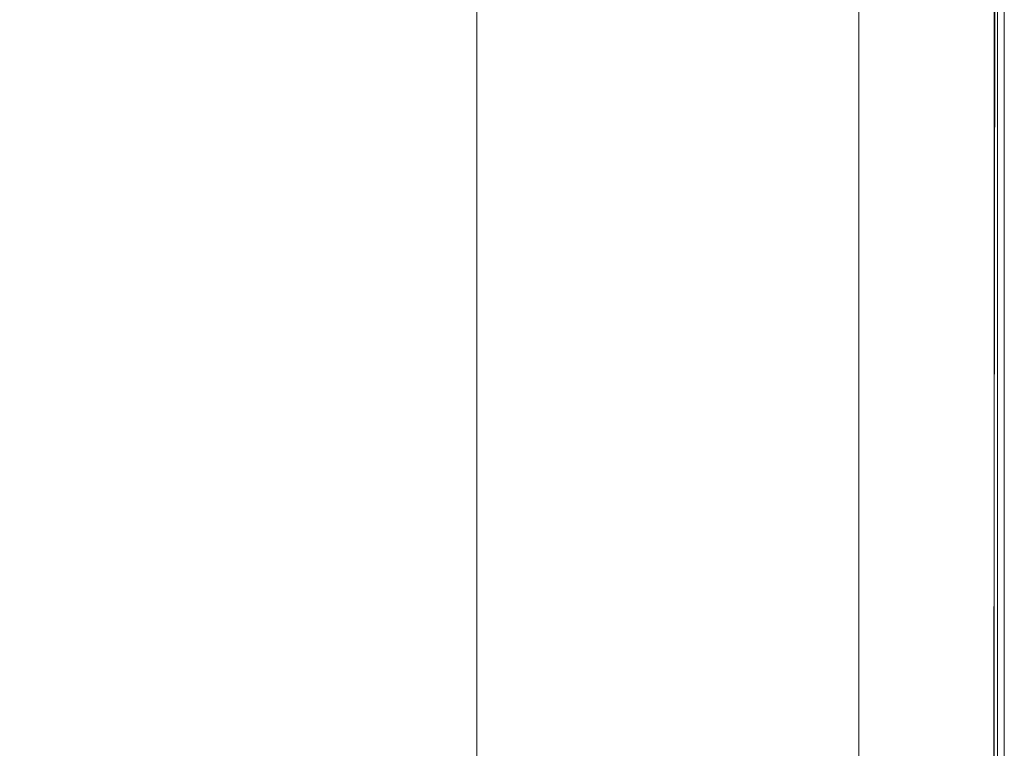
# Model space of a CAD drawing. Extents: x -800 to 800, y -363 to 387.
# Drawn here: x 710 to 800, y -117 to -51 of the extents above; entities that cross this region are included whole.
import ezdxf

# ---------------------------------------------------------------- set-up
doc = ezdxf.new("R2010")
doc.units = 0
doc.header["$LTSCALE"] = 500
doc.header["$MEASUREMENT"] = 0
doc.layers.add('TELIMENA_CERAMIKA', color=7, linetype='Continuous')

msp = doc.modelspace()

# ---------------------------------------------------------------- linework, layer by layer
at = {"layer": 'TELIMENA_CERAMIKA', "lineweight": 0}
for points, invisible_edges in [([(714.11, -37.941, 278.439), (706.371, -37.118, 272.387), (699.987, -57.412, 272.387), (708.584, -58.432, 278.439)], 15), ([(723.393, -38.976, 282.58), (714.11, -37.941, 278.439), (708.584, -58.432, 278.439), (718.84, -59.668, 282.58)], 15), ([(723.393, -38.976, 282.58), (718.84, -59.668, 282.58), (730.094, -61.085, 285.233), (733.663, -40.172, 285.233)], 15), ([(733.663, -40.172, 285.233), (730.094, -61.085, 285.233), (741.687, -62.651, 286.823), (744.362, -41.479, 286.823)], 15), ([(754.932, -42.847, 287.778), (744.362, -41.479, 286.823), (741.687, -62.651, 286.823), (752.958, -64.334, 287.778)], 15), ([(764.974, -44.2, 288.255), (754.932, -42.847, 287.778), (752.958, -64.334, 287.778), (763.538, -66.027, 288.255)], 15), ([(764.974, -44.2, 288.255), (763.538, -66.027, 288.255), (773.058, -67.624, 288.414), (774.086, -45.461, 288.414)], 15), ([(774.086, -45.461, 288.414), (773.058, -67.624, 288.414), (781.149, -69.017, 288.414), (781.868, -46.556, 288.414)], 15), ([(787.922, -47.407, 288.414), (781.868, -46.556, 288.414), (781.149, -69.017, 288.414), (787.442, -70.101, 288.414)], 15), ([(757.958, -47.26, 223.473), (757.958, -69.576, 223.473), (751.948, -69.149, 223.473), (751.948, -46.979, 223.473)], 11), ([(763.874, -47.537, 223.473), (763.874, -69.996, 223.473), (757.958, -69.576, 223.473), (757.958, -47.26, 223.473)], 15), ([(763.874, -47.537, 223.473), (769.602, -47.804, 223.473), (769.602, -70.402, 223.473), (763.874, -69.996, 223.473)], 15), ([(792.462, -48.045, 288.288), (787.922, -47.407, 288.414), (787.442, -70.101, 288.414), (792.162, -70.914, 288.288)], 15), ([(769.602, -47.804, 223.473), (775.049, -48.059, 223.473), (775.049, -70.789, 223.473), (769.602, -70.402, 223.473)], 15), ([(780.12, -48.296, 223.473), (780.12, -71.149, 223.473), (775.049, -70.789, 223.473), (775.049, -48.059, 223.473)], 15), ([(784.721, -48.511, 223.473), (784.721, -71.475, 223.473), (780.12, -71.149, 223.473), (780.12, -48.296, 223.473)], 15), ([(789.114, -48.456, 222.606), (786.775, -48.291, 222.606), (786.775, -71.241, 222.606), (789.114, -71.474, 222.606)], 13), ([(792.462, -48.045, 288.288), (792.162, -70.914, 288.288), (795.533, -71.496, 287.907), (795.704, -48.502, 287.907)], 15), ([(784.721, -48.511, 223.473), (788.759, -48.7, 223.473), (788.759, -71.762, 223.473), (784.721, -71.475, 223.473)], 15), ([(788.759, -48.7, 223.473), (792.14, -48.858, 223.473), (792.14, -72.002, 223.473), (788.759, -71.762, 223.473)], 15), ([(791.368, -48.615, 222.578), (789.114, -48.456, 222.606), (789.114, -71.474, 222.606), (791.368, -71.698, 222.578)], 15), ([(791.368, -48.615, 222.578), (791.368, -71.698, 222.578), (793.451, -71.906, 222.495), (793.451, -48.762, 222.495)], 15), ([(794.769, -48.98, 223.473), (794.769, -72.189, 223.473), (792.14, -72.002, 223.473), (792.14, -48.858, 223.473)], 15), ([(793.451, -48.762, 222.495), (793.451, -71.906, 222.495), (795.278, -72.088, 222.329), (795.278, -48.891, 222.329)], 15), ([(796.741, -49.072, 223.6), (796.741, -72.328, 223.6), (794.769, -72.189, 223.473), (794.769, -48.98, 223.473)], 15), ([(796.764, -48.996, 222.052), (795.278, -48.891, 222.329), (795.278, -72.088, 222.329), (796.764, -72.236, 222.052)], 15), ([(795.704, -48.502, 287.907), (795.533, -71.496, 287.907), (797.781, -71.887, 287.146), (797.866, -48.807, 287.146)], 15), ([(796.741, -49.072, 223.6), (798.15, -49.138, 223.98), (798.15, -72.426, 223.98), (796.741, -72.328, 223.6)], 15), ([(797.933, -49.078, 221.674), (796.764, -48.996, 222.052), (796.764, -72.236, 222.052), (797.933, -72.353, 221.674)], 15), ([(799.163, -48.992, 285.877), (797.866, -48.807, 287.146), (797.781, -71.887, 287.146), (799.129, -72.125, 285.877)], 15), ([(797.933, -49.078, 221.674), (797.933, -72.353, 221.674), (798.81, -72.441, 221.207), (798.81, -49.14, 221.207)], 15), ([(798.15, -49.138, 223.98), (799.089, -49.18, 224.741), (799.089, -72.49, 224.741), (798.15, -72.426, 223.98)], 15), ([(798.81, -49.14, 221.207), (798.81, -72.441, 221.207), (799.419, -72.501, 220.661), (799.419, -49.183, 220.661)], 15), ([(799.653, -49.204, 226.01), (799.653, -72.524, 226.01), (799.089, -72.49, 224.741), (799.089, -49.18, 224.741)], 11), ([(799.812, -49.086, 283.975), (799.163, -48.992, 285.877), (799.129, -72.125, 285.877), (799.803, -72.25, 283.975)], 13), ([(799.785, -49.209, 220.047), (799.419, -49.183, 220.661), (799.419, -72.501, 220.661), (799.785, -72.538, 220.047)], 13), ([(799.934, -49.214, 227.912), (799.934, -72.535, 227.912), (799.653, -72.524, 226.01), (799.653, -49.204, 226.01)], 15), ([(799.967, -49.222, 211.308), (799.785, -49.209, 220.047), (799.785, -72.538, 220.047), (799.967, -72.556, 211.308)], 15), ([(799.812, -49.086, 283.975), (799.803, -72.25, 283.975), (800.028, -72.3, 281.311), (800.028, -49.122, 281.311)], 15), ([(799.934, -49.214, 227.912), (800.028, -49.213, 230.577), (800.028, -72.53, 230.577), (799.934, -72.535, 227.912)], 15), ([(799.967, -49.222, 211.308), (799.967, -72.556, 211.308), (800.028, -72.562, 186.388), (800.028, -49.226, 186.388)], 15), ([(800.028, -49.122, 281.311), (800.028, -72.3, 281.311), (800.028, -72.316, 277.759), (800.028, -49.128, 277.759)], 15), ([(800.028, -49.136, 273.193), (800.028, -49.128, 277.759), (800.028, -72.316, 277.759), (800.028, -72.337, 273.193)], 15), ([(800.028, -49.146, 267.867), (800.028, -49.136, 273.193), (800.028, -72.337, 273.193), (800.028, -72.361, 267.867)], 15), ([(800.028, -49.146, 267.867), (800.028, -72.361, 267.867), (800.028, -72.387, 262.032), (800.028, -49.156, 262.032)], 15), ([(800.028, -49.156, 262.032), (800.028, -72.387, 262.032), (800.028, -72.415, 255.944), (800.028, -49.167, 255.944)], 15), ([(800.028, -49.178, 249.856), (800.028, -49.167, 255.944), (800.028, -72.415, 255.944), (800.028, -72.443, 249.856)], 15), ([(800.028, -49.189, 244.02), (800.028, -49.178, 249.856), (800.028, -72.443, 249.856), (800.028, -72.469, 244.02)], 15), ([(800.028, -49.189, 244.02), (800.028, -72.469, 244.02), (800.028, -72.493, 238.694), (800.028, -49.199, 238.694)], 15), ([(800.028, -49.199, 238.694), (800.028, -72.493, 238.694), (800.028, -72.514, 234.128), (800.028, -49.207, 234.128)], 15), ([(800.028, -49.213, 230.577), (800.028, -49.207, 234.128), (800.028, -72.514, 234.128), (800.028, -72.53, 230.577)], 15), ([(800.028, -49.226, 186.388), (800.028, -72.562, 186.388), (800.028, -72.562, 137.233), (800.028, -49.226, 137.233)], 15), ([(800.028, -49.226, -49.884), (800.028, -72.562, -49.884), (800.028, -72.562, -171.698), (800.028, -49.226, -171.698)], 15), ([(800.028, -49.226, -171.698), (800.028, -72.562, -171.698), (800.028, -72.562, -301.586), (800.028, -49.226, -301.586)], 11), ([(800.028, -49.226, -49.884), (800.028, -49.226, 55.784), (800.028, -72.562, 55.784), (800.028, -72.562, -49.884)], 15), ([(800.028, -49.226, 55.784), (800.028, -49.226, 137.233), (800.028, -72.562, 137.233), (800.028, -72.562, 55.784)], 15), ([(713.249, -79.825, 282.58), (718.84, -59.668, 282.58), (708.584, -58.432, 278.439), (701.613, -78.513, 278.439)], 15), ([(713.249, -79.825, 282.58), (725.882, -81.311, 285.233), (730.094, -61.085, 285.233), (718.84, -59.668, 282.58)], 15), ([(725.882, -81.311, 285.233), (738.691, -82.985, 286.823), (741.687, -62.651, 286.823), (730.094, -61.085, 285.233)], 15), ([(750.855, -84.862, 287.778), (752.958, -64.334, 287.778), (741.687, -62.651, 286.823), (738.691, -82.985, 286.823)], 15), ([(762.071, -86.801, 288.255), (763.538, -66.027, 288.255), (752.958, -64.334, 287.778), (750.855, -84.862, 287.778)], 15), ([(762.071, -86.801, 288.255), (772.031, -88.659, 288.414), (773.058, -67.624, 288.414), (763.538, -66.027, 288.255)], 15), ([(772.031, -88.659, 288.414), (780.43, -90.295, 288.414), (781.149, -69.017, 288.414), (773.058, -67.624, 288.414)], 15), ([(786.963, -91.568, 288.414), (787.442, -70.101, 288.414), (781.149, -69.017, 288.414), (780.43, -90.295, 288.414)], 15), ([(757.958, -90.382, 223.473), (751.948, -89.765, 223.473), (751.948, -69.149, 223.473), (757.958, -69.576, 223.473)], 13), ([(763.874, -90.989, 223.473), (757.958, -90.382, 223.473), (757.958, -69.576, 223.473), (763.874, -69.996, 223.473)], 15), ([(763.874, -90.989, 223.473), (763.874, -69.996, 223.473), (769.602, -70.402, 223.473), (769.602, -91.577, 223.473)], 15), ([(769.602, -91.577, 223.473), (769.602, -70.402, 223.473), (775.049, -70.789, 223.473), (775.049, -92.137, 223.473)], 15), ([(780.12, -92.657, 223.473), (775.049, -92.137, 223.473), (775.049, -70.789, 223.473), (780.12, -71.149, 223.473)], 15), ([(791.862, -92.523, 288.288), (792.162, -70.914, 288.288), (787.442, -70.101, 288.414), (786.963, -91.568, 288.414)], 15), ([(784.721, -93.129, 223.473), (780.12, -92.657, 223.473), (780.12, -71.149, 223.473), (784.721, -71.475, 223.473)], 15), ([(784.721, -93.129, 223.473), (784.721, -71.475, 223.473), (788.759, -71.762, 223.473), (788.759, -93.544, 223.473)], 15), ([(789.114, -93.311, 222.606), (789.114, -71.474, 222.606), (786.775, -71.241, 222.606), (786.775, -93.013, 222.606)], 11), ([(788.759, -93.544, 223.473), (788.759, -71.762, 223.473), (792.14, -72.002, 223.473), (792.14, -93.891, 223.473)], 15), ([(791.368, -93.598, 222.578), (791.368, -71.698, 222.578), (789.114, -71.474, 222.606), (789.114, -93.311, 222.606)], 15), ([(791.368, -93.598, 222.578), (793.451, -93.863, 222.495), (793.451, -71.906, 222.495), (791.368, -71.698, 222.578)], 15), ([(791.862, -92.523, 288.288), (795.362, -93.209, 287.907), (795.533, -71.496, 287.907), (792.162, -70.914, 288.288)], 15), ([(795.362, -93.209, 287.907), (797.695, -93.67, 287.146), (797.781, -71.887, 287.146), (795.533, -71.496, 287.907)], 15), ([(794.769, -94.161, 223.473), (792.14, -93.891, 223.473), (792.14, -72.002, 223.473), (794.769, -72.189, 223.473)], 15), ([(793.451, -93.863, 222.495), (795.278, -94.096, 222.329), (795.278, -72.088, 222.329), (793.451, -71.906, 222.495)], 15), ([(796.741, -94.362, 223.6), (794.769, -94.161, 223.473), (794.769, -72.189, 223.473), (796.741, -72.328, 223.6)], 15), ([(796.764, -94.285, 222.052), (796.764, -72.236, 222.052), (795.278, -72.088, 222.329), (795.278, -94.096, 222.329)], 15), ([(796.741, -94.362, 223.6), (796.741, -72.328, 223.6), (798.15, -72.426, 223.98), (798.15, -94.503, 223.98)], 15), ([(797.933, -94.434, 221.674), (797.933, -72.353, 221.674), (796.764, -72.236, 222.052), (796.764, -94.285, 222.052)], 15), ([(799.095, -93.954, 285.877), (799.129, -72.125, 285.877), (797.781, -71.887, 287.146), (797.695, -93.67, 287.146)], 15), ([(797.933, -94.434, 221.674), (798.81, -94.546, 221.207), (798.81, -72.441, 221.207), (797.933, -72.353, 221.674)], 15), ([(798.15, -94.503, 223.98), (798.15, -72.426, 223.98), (799.089, -72.49, 224.741), (799.089, -94.593, 224.741)], 15), ([(798.81, -94.546, 221.207), (799.419, -94.623, 220.661), (799.419, -72.501, 220.661), (798.81, -72.441, 221.207)], 15), ([(799.653, -94.639, 226.01), (799.089, -94.593, 224.741), (799.089, -72.49, 224.741), (799.653, -72.524, 226.01)], 13), ([(799.795, -94.108, 283.975), (799.803, -72.25, 283.975), (799.129, -72.125, 285.877), (799.095, -93.954, 285.877)], 11), ([(799.785, -94.67, 220.047), (799.785, -72.538, 220.047), (799.419, -72.501, 220.661), (799.419, -94.623, 220.661)], 11), ([(799.934, -94.651, 227.912), (799.653, -94.639, 226.01), (799.653, -72.524, 226.01), (799.934, -72.535, 227.912)], 15), ([(799.967, -94.693, 211.308), (799.967, -72.556, 211.308), (799.785, -72.538, 220.047), (799.785, -94.67, 220.047)], 15), ([(799.795, -94.108, 283.975), (800.028, -94.177, 281.311), (800.028, -72.3, 281.311), (799.803, -72.25, 283.975)], 15), ([(799.934, -94.651, 227.912), (799.934, -72.535, 227.912), (800.028, -72.53, 230.577), (800.028, -94.636, 230.577)], 15), ([(799.967, -94.693, 211.308), (800.028, -94.701, 186.388), (800.028, -72.562, 186.388), (799.967, -72.556, 211.308)], 15), ([(800.028, -94.177, 281.311), (800.028, -94.21, 277.759), (800.028, -72.316, 277.759), (800.028, -72.3, 281.311)], 15), ([(800.028, -94.251, 273.193), (800.028, -72.337, 273.193), (800.028, -72.316, 277.759), (800.028, -94.21, 277.759)], 15), ([(800.028, -94.299, 267.867), (800.028, -72.361, 267.867), (800.028, -72.337, 273.193), (800.028, -94.251, 273.193)], 15), ([(800.028, -94.299, 267.867), (800.028, -94.352, 262.032), (800.028, -72.387, 262.032), (800.028, -72.361, 267.867)], 15), ([(800.028, -94.352, 262.032), (800.028, -94.407, 255.944), (800.028, -72.415, 255.944), (800.028, -72.387, 262.032)], 15), ([(800.028, -94.462, 249.856), (800.028, -72.443, 249.856), (800.028, -72.415, 255.944), (800.028, -94.407, 255.944)], 15), ([(800.028, -94.515, 244.02), (800.028, -72.469, 244.02), (800.028, -72.443, 249.856), (800.028, -94.462, 249.856)], 15), ([(800.028, -94.515, 244.02), (800.028, -94.563, 238.694), (800.028, -72.493, 238.694), (800.028, -72.469, 244.02)], 15), ([(800.028, -94.563, 238.694), (800.028, -94.604, 234.128), (800.028, -72.514, 234.128), (800.028, -72.493, 238.694)], 15), ([(800.028, -94.636, 230.577), (800.028, -72.53, 230.577), (800.028, -72.514, 234.128), (800.028, -94.604, 234.128)], 15), ([(800.028, -94.701, 186.388), (800.028, -94.701, 137.233), (800.028, -72.562, 137.233), (800.028, -72.562, 186.388)], 15), ([(800.028, -94.701, -49.884), (800.028, -94.701, -171.698), (800.028, -72.562, -171.698), (800.028, -72.562, -49.884)], 15), ([(800.028, -94.701, -171.698), (800.028, -94.701, -301.586), (800.028, -72.562, -301.586), (800.028, -72.562, -171.698)], 13), ([(800.028, -94.701, -49.884), (800.028, -72.562, -49.884), (800.028, -72.562, 55.784), (800.028, -94.701, 55.784)], 15), ([(800.028, -94.701, 55.784), (800.028, -72.562, 55.784), (800.028, -72.562, 137.233), (800.028, -94.701, 137.233)], 15), ([(707.26, -99.472, 282.679), (713.249, -79.825, 282.58), (701.613, -78.513, 278.439), (693.375, -98.457, 278.629)], 15), ([(707.26, -99.472, 282.679), (721.66, -100.805, 285.282), (725.882, -81.311, 285.233), (713.249, -79.825, 282.58)], 15), ([(721.66, -100.805, 285.282), (735.8, -102.451, 286.849), (738.691, -82.985, 286.823), (725.882, -81.311, 285.233)], 15), ([(748.908, -104.402, 287.788), (750.855, -84.862, 287.778), (738.691, -82.985, 286.823), (735.8, -102.451, 286.849)], 15), ([(760.76, -106.483, 288.258), (762.071, -86.801, 288.255), (750.855, -84.862, 287.778), (748.908, -104.402, 287.788)], 15), ([(760.76, -106.483, 288.258), (771.132, -108.516, 288.414), (772.031, -88.659, 288.414), (762.071, -86.801, 288.255)], 15), ([(771.132, -108.516, 288.414), (779.801, -110.324, 288.414), (780.43, -90.295, 288.414), (772.031, -88.659, 288.414)], 15), ([(757.958, -109.671, 223.473), (751.948, -108.828, 223.473), (751.948, -89.765, 223.473), (757.958, -90.382, 223.473)], 13), ([(763.874, -110.501, 223.473), (757.958, -109.671, 223.473), (757.958, -90.382, 223.473), (763.874, -90.989, 223.473)], 15), ([(786.543, -111.73, 288.414), (786.963, -91.568, 288.414), (780.43, -90.295, 288.414), (779.801, -110.324, 288.414)], 15), ([(763.874, -110.501, 223.473), (763.874, -90.989, 223.473), (769.602, -91.577, 223.473), (769.602, -111.304, 223.473)], 15), ([(769.602, -111.304, 223.473), (769.602, -91.577, 223.473), (775.049, -92.137, 223.473), (775.049, -112.068, 223.473)], 15), ([(780.12, -112.779, 223.473), (775.049, -112.068, 223.473), (775.049, -92.137, 223.473), (780.12, -92.657, 223.473)], 15), ([(791.6, -112.787, 288.288), (791.862, -92.523, 288.288), (786.963, -91.568, 288.414), (786.543, -111.73, 288.414)], 15), ([(784.721, -113.424, 223.473), (780.12, -112.779, 223.473), (780.12, -92.657, 223.473), (784.721, -93.129, 223.473)], 15), ([(784.721, -113.424, 223.473), (784.721, -93.129, 223.473), (788.759, -93.544, 223.473), (788.759, -113.991, 223.473)], 15), ([(789.114, -113.896, 222.606), (789.114, -93.311, 222.606), (786.775, -93.013, 222.606), (786.775, -113.537, 222.606)], 11), ([(791.368, -114.242, 222.578), (791.368, -93.598, 222.578), (789.114, -93.311, 222.606), (789.114, -113.896, 222.606)], 15), ([(791.6, -112.787, 288.288), (795.212, -113.546, 287.907), (795.362, -93.209, 287.907), (791.862, -92.523, 288.288)], 15), ([(795.212, -113.546, 287.907), (797.62, -114.061, 287.146), (797.695, -93.67, 287.146), (795.362, -93.209, 287.907)], 15), ([(788.759, -113.991, 223.473), (788.759, -93.544, 223.473), (792.14, -93.891, 223.473), (792.14, -114.465, 223.473)], 15), ([(791.368, -114.242, 222.578), (793.451, -114.562, 222.495), (793.451, -93.863, 222.495), (791.368, -93.598, 222.578)], 15), ([(794.769, -114.834, 223.473), (792.14, -114.465, 223.473), (792.14, -93.891, 223.473), (794.769, -94.161, 223.473)], 15), ([(793.451, -114.562, 222.495), (795.278, -114.842, 222.329), (795.278, -94.096, 222.329), (793.451, -93.863, 222.495)], 15), ([(796.741, -115.108, 223.6), (794.769, -114.834, 223.473), (794.769, -94.161, 223.473), (796.741, -94.362, 223.6)], 15), ([(796.764, -115.07, 222.052), (796.764, -94.285, 222.052), (795.278, -94.096, 222.329), (795.278, -114.842, 222.329)], 15), ([(799.065, -114.382, 285.877), (799.095, -93.954, 285.877), (797.695, -93.67, 287.146), (797.62, -114.061, 287.146)], 15), ([(799.787, -114.563, 283.975), (799.795, -94.108, 283.975), (799.095, -93.954, 285.877), (799.065, -114.382, 285.877)], 11), ([(799.787, -114.563, 283.975), (800.028, -114.655, 281.311), (800.028, -94.177, 281.311), (799.795, -94.108, 283.975)], 15), ([(800.028, -114.655, 281.311), (800.028, -114.711, 277.759), (800.028, -94.21, 277.759), (800.028, -94.177, 281.311)], 15), ([(800.028, -114.784, 273.193), (800.028, -94.251, 273.193), (800.028, -94.21, 277.759), (800.028, -114.711, 277.759)], 15), ([(796.741, -115.108, 223.6), (796.741, -94.362, 223.6), (798.15, -94.503, 223.98), (798.15, -115.3, 223.98)], 15), ([(797.933, -115.25, 221.674), (797.933, -94.434, 221.674), (796.764, -94.285, 222.052), (796.764, -115.07, 222.052)], 15), ([(797.933, -115.25, 221.674), (798.81, -115.384, 221.207), (798.81, -94.546, 221.207), (797.933, -94.434, 221.674)], 15), ([(798.15, -115.3, 223.98), (798.15, -94.503, 223.98), (799.089, -94.593, 224.741), (799.089, -115.419, 224.741)], 15), ([(798.81, -115.384, 221.207), (799.419, -115.478, 220.661), (799.419, -94.623, 220.661), (798.81, -94.546, 221.207)], 15), ([(799.653, -115.478, 226.01), (799.089, -115.419, 224.741), (799.089, -94.593, 224.741), (799.653, -94.639, 226.01)], 13), ([(799.785, -115.534, 220.047), (799.785, -94.67, 220.047), (799.419, -94.623, 220.661), (799.419, -115.478, 220.661)], 11), ([(799.934, -115.488, 227.912), (799.653, -115.478, 226.01), (799.653, -94.639, 226.01), (799.934, -94.651, 227.912)], 15), ([(799.967, -115.562, 211.308), (799.967, -94.693, 211.308), (799.785, -94.67, 220.047), (799.785, -115.534, 220.047)], 15), ([(799.934, -115.488, 227.912), (799.934, -94.651, 227.912), (800.028, -94.636, 230.577), (800.028, -115.459, 230.577)], 15), ([(799.967, -115.562, 211.308), (800.028, -115.571, 186.388), (800.028, -94.701, 186.388), (799.967, -94.693, 211.308)], 15), ([(800.028, -114.868, 267.867), (800.028, -94.299, 267.867), (800.028, -94.251, 273.193), (800.028, -114.784, 273.193)], 15), ([(800.028, -114.868, 267.867), (800.028, -114.961, 262.032), (800.028, -94.352, 262.032), (800.028, -94.299, 267.867)], 15), ([(800.028, -114.961, 262.032), (800.028, -115.057, 255.944), (800.028, -94.407, 255.944), (800.028, -94.352, 262.032)], 15), ([(800.028, -115.153, 249.856), (800.028, -94.462, 249.856), (800.028, -94.407, 255.944), (800.028, -115.057, 255.944)], 15), ([(800.028, -115.246, 244.02), (800.028, -94.515, 244.02), (800.028, -94.462, 249.856), (800.028, -115.153, 249.856)], 15), ([(800.028, -115.246, 244.02), (800.028, -115.33, 238.694), (800.028, -94.563, 238.694), (800.028, -94.515, 244.02)], 15), ([(800.028, -115.33, 238.694), (800.028, -115.402, 234.128), (800.028, -94.604, 234.128), (800.028, -94.563, 238.694)], 15), ([(800.028, -115.459, 230.577), (800.028, -94.636, 230.577), (800.028, -94.604, 234.128), (800.028, -115.402, 234.128)], 15), ([(800.028, -115.571, 186.388), (800.028, -115.571, 137.233), (800.028, -94.701, 137.233), (800.028, -94.701, 186.388)], 15), ([(800.028, -115.571, -49.884), (800.028, -115.571, -171.698), (800.028, -94.701, -171.698), (800.028, -94.701, -49.884)], 15), ([(800.028, -115.571, -171.698), (800.028, -115.571, -301.586), (800.028, -94.701, -301.586), (800.028, -94.701, -171.698)], 13), ([(800.028, -115.571, -49.884), (800.028, -94.701, -49.884), (800.028, -94.701, 55.784), (800.028, -115.571, 55.784)], 15), ([(800.028, -115.571, 55.784), (800.028, -94.701, 55.784), (800.028, -94.701, 137.233), (800.028, -115.571, 137.233)], 15), ([(707.26, -99.472, 282.679), (701.51, -118.636, 282.978), (718.062, -119.526, 285.432), (721.66, -100.805, 285.282)], 15), ([(721.66, -100.805, 285.282), (718.062, -119.526, 285.432), (733.445, -121.019, 286.923), (735.8, -102.451, 286.849)], 15), ([(748.908, -104.402, 287.788), (735.8, -102.451, 286.849), (733.445, -121.019, 286.923), (747.401, -122.925, 287.818)], 15), ([(760.76, -106.483, 288.258), (748.908, -104.402, 287.788), (747.401, -122.925, 287.818), (759.794, -125.036, 288.265)], 15), ([(760.76, -106.483, 288.258), (759.794, -125.036, 288.265), (770.49, -127.142, 288.414), (771.132, -108.516, 288.414)], 15), ([(771.132, -108.516, 288.414), (770.49, -127.142, 288.414), (779.351, -129.036, 288.414), (779.801, -110.324, 288.414)], 15), ([(757.958, -109.671, 223.473), (757.958, -127.434, 223.473), (751.948, -126.339, 223.473), (751.948, -108.828, 223.473)], 11), ([(763.874, -110.501, 223.473), (763.874, -128.513, 223.473), (757.958, -127.434, 223.473), (757.958, -109.671, 223.473)], 15), ([(786.543, -111.73, 288.414), (779.801, -110.324, 288.414), (779.351, -129.036, 288.414), (786.244, -130.51, 288.414)], 15), ([(763.874, -110.501, 223.473), (769.602, -111.304, 223.473), (769.602, -129.557, 223.473), (763.874, -128.513, 223.473)], 15), ([(769.602, -111.304, 223.473), (775.049, -112.068, 223.473), (775.049, -130.549, 223.473), (769.602, -129.557, 223.473)], 15), ([(780.12, -112.779, 223.473), (780.12, -131.473, 223.473), (775.049, -130.549, 223.473), (775.049, -112.068, 223.473)], 15), ([(791.6, -112.787, 288.288), (786.543, -111.73, 288.414), (786.244, -130.51, 288.414), (791.413, -131.618, 288.288)], 15), ([(784.721, -113.424, 223.473), (784.721, -132.312, 223.473), (780.12, -131.473, 223.473), (780.12, -112.779, 223.473)], 15), ([(791.6, -112.787, 288.288), (791.413, -131.618, 288.288), (795.105, -132.417, 287.907), (795.212, -113.546, 287.907)], 15), ([(784.721, -113.424, 223.473), (788.759, -113.991, 223.473), (788.759, -133.048, 223.473), (784.721, -132.312, 223.473)], 15), ([(789.114, -113.896, 222.606), (786.775, -113.537, 222.606), (786.775, -132.744, 222.606), (789.114, -133.16, 222.606)], 13), ([(791.368, -114.242, 222.578), (789.114, -113.896, 222.606), (789.114, -133.16, 222.606), (791.368, -133.561, 222.578)], 15), ([(795.212, -113.546, 287.907), (795.105, -132.417, 287.907), (797.567, -132.962, 287.146), (797.62, -114.061, 287.146)], 15), ([(788.759, -113.991, 223.473), (792.14, -114.465, 223.473), (792.14, -133.664, 223.473), (788.759, -133.048, 223.473)], 15), ([(791.368, -114.242, 222.578), (791.368, -133.561, 222.578), (793.451, -133.932, 222.495), (793.451, -114.562, 222.495)], 15), ([(794.769, -114.834, 223.473), (794.769, -134.143, 223.473), (792.14, -133.664, 223.473), (792.14, -114.465, 223.473)], 15), ([(793.451, -114.562, 222.495), (793.451, -133.932, 222.495), (795.278, -134.257, 222.329), (795.278, -114.842, 222.329)], 15), ([(796.741, -115.108, 223.6), (796.741, -134.499, 223.6), (794.769, -134.143, 223.473), (794.769, -114.834, 223.473)], 15), ([(796.764, -115.07, 222.052), (795.278, -114.842, 222.329), (795.278, -134.257, 222.329), (796.764, -134.521, 222.052)], 15), ([(799.065, -114.382, 285.877), (797.62, -114.061, 287.146), (797.567, -132.962, 287.146), (799.044, -133.31, 285.877)], 15), ([(799.787, -114.563, 283.975), (799.065, -114.382, 285.877), (799.044, -133.31, 285.877), (799.782, -133.516, 283.975)], 13), ([(799.787, -114.563, 283.975), (799.782, -133.516, 283.975), (800.028, -133.636, 281.311), (800.028, -114.655, 281.311)], 15), ([(800.028, -114.655, 281.311), (800.028, -133.636, 281.311), (800.028, -133.726, 277.759), (800.028, -114.711, 277.759)], 15), ([(800.028, -114.784, 273.193), (800.028, -114.711, 277.759), (800.028, -133.726, 277.759), (800.028, -133.842, 273.193)], 15), ([(800.028, -114.868, 267.867), (800.028, -114.784, 273.193), (800.028, -133.842, 273.193), (800.028, -133.977, 267.867)], 15), ([(796.741, -115.108, 223.6), (798.15, -115.3, 223.98), (798.15, -134.746, 223.98), (796.741, -134.499, 223.6)], 15), ([(797.933, -115.25, 221.674), (796.764, -115.07, 222.052), (796.764, -134.521, 222.052), (797.933, -134.729, 221.674)], 15), ([(797.933, -115.25, 221.674), (797.933, -134.729, 221.674), (798.81, -134.885, 221.207), (798.81, -115.384, 221.207)], 15), ([(798.15, -115.3, 223.98), (799.089, -115.419, 224.741), (799.089, -134.898, 224.741), (798.15, -134.746, 223.98)], 15), ([(798.81, -115.384, 221.207), (798.81, -134.885, 221.207), (799.419, -134.993, 220.661), (799.419, -115.478, 220.661)], 15), ([(799.653, -115.478, 226.01), (799.653, -134.969, 226.01), (799.089, -134.898, 224.741), (799.089, -115.419, 224.741)], 11), ([(799.785, -115.534, 220.047), (799.419, -115.478, 220.661), (799.419, -134.993, 220.661), (799.785, -135.058, 220.047)], 13), ([(799.934, -115.488, 227.912), (799.934, -134.972, 227.912), (799.653, -134.969, 226.01), (799.653, -115.478, 226.01)], 15), ([(799.967, -115.562, 211.308), (799.785, -115.534, 220.047), (799.785, -135.058, 220.047), (799.967, -135.091, 211.308)], 15), ([(799.934, -115.488, 227.912), (800.028, -115.459, 230.577), (800.028, -134.922, 230.577), (799.934, -134.972, 227.912)], 15), ([(799.967, -115.562, 211.308), (799.967, -135.091, 211.308), (800.028, -135.101, 186.388), (800.028, -115.571, 186.388)], 15), ([(800.028, -114.868, 267.867), (800.028, -133.977, 267.867), (800.028, -134.125, 262.032), (800.028, -114.961, 262.032)], 15), ([(800.028, -114.961, 262.032), (800.028, -134.125, 262.032), (800.028, -134.279, 255.944), (800.028, -115.057, 255.944)], 15), ([(800.028, -115.153, 249.856), (800.028, -115.057, 255.944), (800.028, -134.279, 255.944), (800.028, -134.433, 249.856)], 15), ([(800.028, -115.246, 244.02), (800.028, -115.153, 249.856), (800.028, -134.433, 249.856), (800.028, -134.581, 244.02)], 15), ([(800.028, -115.246, 244.02), (800.028, -134.581, 244.02), (800.028, -134.716, 238.694), (800.028, -115.33, 238.694)], 15), ([(800.028, -115.33, 238.694), (800.028, -134.716, 238.694), (800.028, -134.832, 234.128), (800.028, -115.402, 234.128)], 15), ([(800.028, -115.459, 230.577), (800.028, -115.402, 234.128), (800.028, -134.832, 234.128), (800.028, -134.922, 230.577)], 15), ([(800.028, -115.571, 186.388), (800.028, -135.101, 186.388), (800.028, -135.101, 137.233), (800.028, -115.571, 137.233)], 15), ([(800.028, -115.571, -49.884), (800.028, -115.571, 55.784), (800.028, -135.101, 55.784), (800.028, -135.101, -49.884)], 15), ([(800.028, -115.571, 55.784), (800.028, -115.571, 137.233), (800.028, -135.101, 137.233), (800.028, -135.101, 55.784)], 15), ([(800.028, -115.571, -49.884), (800.028, -135.101, -49.884), (800.028, -135.101, -171.698), (800.028, -115.571, -171.698)], 15), ([(800.028, -115.571, -171.698), (800.028, -135.101, -171.698), (800.028, -135.101, -301.586), (800.028, -115.571, -301.586)], 11)]:
    msp.add_3dface(points, dxfattribs=dict(at, invisible_edges=invisible_edges))

doc.saveas('drawing.dxf')
